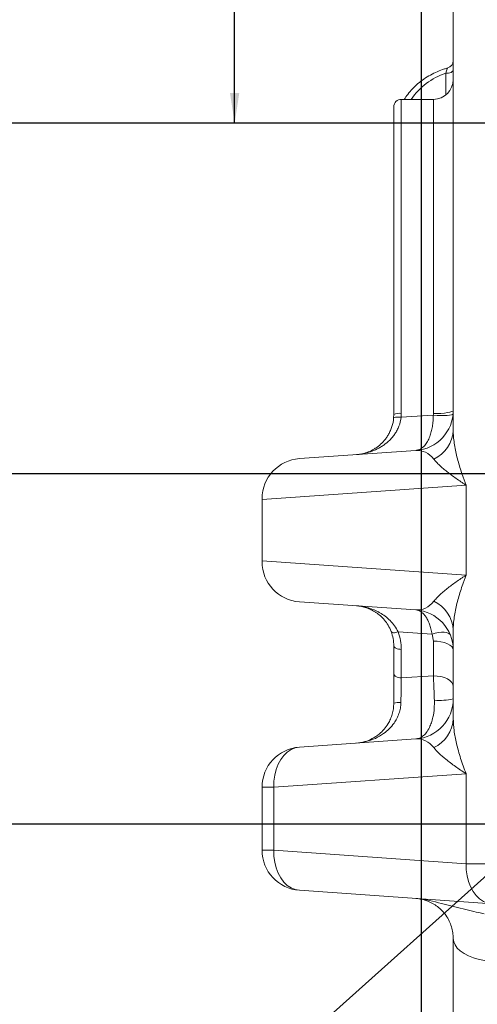
# Model space of a CAD drawing. Units: millimetres. Extents: x 11 to 1180, y 5 to 832.
# Drawn here: x 80 to 125, y 188 to 286 of the extents above; entities that cross this region are included whole.
import ezdxf

# ---------------------------------------------------------------- set-up
doc = ezdxf.new("R2010")
doc.units = ezdxf.units.MM
doc.layers.add('SLD-0', color=7, linetype='Continuous')
doc.styles.add('SLDTEXTSTYLE0', font='TXT', dxfattribs={"width": 0.605})
doc.dimstyles.new('SLDDIMSTYLE1', dxfattribs={"dimtxt": 3, "dimasz": 3, "dimexe": 0, "dimexo": 0.0625, "dimgap": 0.75, "dimtad": 0, "dimdec": 1, "dimlfac": 4, "dimrnd": 1e-09, "dimzin": 12, "dimdsep": 46, "dimtxsty": 'SLDTEXTSTYLE0', "dimsah": 1, "dimcen": 0.09, "dimadec": 0, "dimazin": 0, "dimtfac": 1, "dimtdec": 3, "dimtofl": 0, "dimtmove": 0, "dimatfit": 3, "dimfxl": 0, "dimfrac": 2, "dimtolj": 1, "dimtzin": 12, "dimarcsym": 0})
doc.dimstyles.new('SLDDIMSTYLE2', dxfattribs={"dimtxt": 3, "dimasz": 3, "dimexe": 0, "dimexo": 0.0625, "dimgap": 0.75, "dimtad": 0, "dimlfac": 4, "dimrnd": 1e-09, "dimzin": 4, "dimdsep": 46, "dimtxsty": 'SLDTEXTSTYLE0', "dimsah": 1, "dimcen": 0.09, "dimadec": 0, "dimazin": 0, "dimtfac": 1, "dimtdec": 3, "dimtofl": 0, "dimtmove": 0, "dimatfit": 3, "dimfxl": 0, "dimfrac": 2, "dimtolj": 1, "dimtzin": 12, "dimarcsym": 0})
doc.dimstyles.new('SLDDIMSTYLE3', dxfattribs={"dimtxt": 0, "dimasz": 3, "dimexe": 0, "dimexo": 0.0625, "dimgap": 0, "dimtad": 0, "dimtih": 1, "dimtoh": 1, "dimdec": 0, "dimrnd": 1e-09, "dimzin": 0, "dimdsep": 46, "dimtxsty": 'Standard', "dimsah": 1, "dimcen": 0.09, "dimadec": 0, "dimazin": 0, "dimtfac": 3, "dimtdec": 0, "dimtofl": 0, "dimtmove": 0, "dimatfit": 3, "dimfxl": 0, "dimfrac": 2, "dimtolj": 1, "dimtzin": 0, "dimarcsym": 0})
doc.dimstyles.new('SLDDIMSTYLE5', dxfattribs={"dimtxt": 3, "dimasz": 3, "dimexe": 0, "dimexo": 0.0625, "dimgap": 0.75, "dimtad": 0, "dimlfac": 4, "dimrnd": 1e-09, "dimzin": 4, "dimdsep": 46, "dimtxsty": 'SLDTEXTSTYLE0', "dimsah": 1, "dimcen": 0.09, "dimadec": 0, "dimazin": 0, "dimtfac": 1, "dimtdec": 3, "dimtofl": 0, "dimtmove": 0, "dimatfit": 3, "dimfxl": 0, "dimfrac": 2, "dimtolj": 1, "dimtzin": 12, "dimarcsym": 0})

# ---------------------------------------------------------------- blocks, each defined once
blk = doc.blocks.new('*D39')
at = {"layer": 'SLD-0'}
for p, q in [((101.269, 340.962), (101.269, 316.312)), ((101.269, 275.887), (101.269, 300.538)), ((134.433, 275.887), (98.094, 275.887))]:
    blk.add_line(p, q, dxfattribs=at)
for points in [[(101.269, 340.962), (100.807, 337.962), (101.73, 337.962)], [(101.269, 275.887), (101.73, 278.887), (100.807, 278.887)]]:
    blk.add_solid(points, dxfattribs=at)
at = {"layer": 'SLD-0', "insert": (99.703, 302.125), "char_height": 3, "attachment_point": 1, "rotation": 90, "style": 'SLDTEXTSTYLE0'}
blk.add_mtext('260.30', dxfattribs=at)
blk = doc.blocks.new('*D40')
at = {"layer": 'SLD-0'}
for p, q in [((134.433, 275.887), (71.408, 275.887)), ((74.583, 275.887), (74.583, 266.312)), ((74.583, 240.962), (74.583, 250.538)), ((134.433, 240.962), (71.408, 240.962))]:
    blk.add_line(p, q, dxfattribs=at)
for points in [[(74.583, 275.887), (74.122, 272.887), (75.045, 272.887)], [(74.583, 240.962), (75.045, 243.962), (74.122, 243.962)]]:
    blk.add_solid(points, dxfattribs=at)
at = {"layer": 'SLD-0', "insert": (73.017, 252.125), "char_height": 3, "attachment_point": 1, "rotation": 90, "style": 'SLDTEXTSTYLE0'}
blk.add_mtext('139.70', dxfattribs=at)
blk = doc.blocks.new('*D41')
at = {"layer": 'SLD-0'}
for p, q in [((134.433, 275.887), (61.169, 275.887)), ((64.344, 275.887), (64.344, 248.849)), ((64.344, 206.037), (64.344, 233.075)), ((134.433, 206.037), (61.169, 206.037))]:
    blk.add_line(p, q, dxfattribs=at)
for points in [[(64.344, 275.887), (63.882, 272.887), (64.805, 272.887)], [(64.344, 206.037), (64.805, 209.037), (63.882, 209.037)]]:
    blk.add_solid(points, dxfattribs=at)
at = {"layer": 'SLD-0', "insert": (62.778, 234.663), "char_height": 3, "attachment_point": 1, "rotation": 90, "style": 'SLDTEXTSTYLE0'}
blk.add_mtext('279.40', dxfattribs=at)
blk = doc.blocks.new('*D44')
at = {"layer": 'SLD-0'}
for p, q in [((119.868, 304.012), (119.868, 119.687)), ((132.568, 207.902), (132.568, 119.687)), ((119.868, 122.862), (114.098, 122.862)), ((132.568, 122.862), (138.337, 122.862))]:
    blk.add_line(p, q, dxfattribs=at)
for points in [[(119.868, 122.862), (116.868, 123.324), (116.868, 122.401)], [(132.568, 122.862), (135.568, 122.401), (135.568, 123.324)]]:
    blk.add_solid(points, dxfattribs=at)
at = {"layer": 'SLD-0', "insert": (121.064, 124.428), "char_height": 3, "attachment_point": 1, "style": 'SLDTEXTSTYLE0'}
blk.add_mtext('50.80', dxfattribs=at)
blk = doc.blocks.new('*D45')
at = {"layer": 'SLD-0'}
for p, q in [((284.562, 308.247), (284.562, 95.687)), ((119.868, 304.012), (119.868, 95.687)), ((119.868, 98.862), (195.474, 98.862)), ((284.562, 98.862), (208.955, 98.862))]:
    blk.add_line(p, q, dxfattribs=at)
for points in [[(119.868, 98.862), (122.868, 98.401), (122.868, 99.324)], [(284.562, 98.862), (281.562, 99.324), (281.562, 98.401)]]:
    blk.add_solid(points, dxfattribs=at)
at = {"layer": 'SLD-0', "insert": (197.061, 100.428), "char_height": 3, "attachment_point": 1, "style": 'SLDTEXTSTYLE0'}
blk.add_mtext('658.8', dxfattribs=at)

msp = doc.modelspace()

# ---------------------------------------------------------------- linework, layer by layer
at = {"color": 7, "linetype": 'Continuous', "lineweight": 15}
for p, q in [((123.05144, 245.30757), (123.05144, 375.89984)), ((121.07644, 278.26984), (117.87644, 278.26984)), ((117.12644, 246.86019), (117.12644, 277.51984)), ((117.12644, 275.68568), (117.12644, 275.68568)), ((117.11327, 246.5358), (117.12644, 246.86019)), ((117.87644, 246.98119), (117.8608, 246.58807)), ((117.8608, 246.58807), (121.06884, 246.79068)), ((107.72242, 242.47254), (119.33047, 243.28426)), ((124.34018, 239.82258), (104.00145, 238.40036)), ((124.34018, 239.82258), (124.34018, 230.8521)), ((104.00145, 238.40036), (104.00145, 238.48228)), ((104.00145, 238.40036), (104.00145, 232.27433)), ((104.00145, 232.27433), (124.34018, 230.8521)), ((104.00145, 232.1924), (104.00145, 232.27433)), ((119.33047, 227.39043), (107.72242, 228.20215)), ((120.93816, 224.98165), (117.56285, 225.19482)), ((121.07644, 224.28314), (120.93816, 224.98165)), ((123.05144, 216.55757), (123.05144, 225.36711)), ((117.12644, 221.03195), (117.12644, 223.8145)), ((121.07644, 220.82516), (121.07644, 224.28314)), ((117.87644, 223.46269), (117.87644, 220.62306)), ((117.87644, 220.62306), (121.07644, 220.82516)), ((107.72242, 213.72253), (119.33047, 214.53425)), ((124.34018, 211.07259), (105.17302, 209.73229)), ((124.34018, 211.07259), (124.34018, 202.1021)), ((104.00145, 203.4424), (104.00145, 209.73229)), ((105.17302, 209.73229), (104.00145, 209.73229)), ((105.17302, 209.73229), (105.17302, 203.4424)), ((105.17302, 203.4424), (104.00145, 203.4424)), ((105.17302, 203.4424), (124.34018, 202.1021)), ((126.88957, 198.11185), (107.72242, 199.45215)), ((123.05144, 151.72028), (123.05144, 194.65018))]:
    msp.add_line(p, q, dxfattribs=at)
at = {"color": 8, "linetype": 'Continuous', "lineweight": 15}
for p, q in [((122.30144, 278.69565), (122.30144, 280.86565)), ((117.87644, 278.26984), (117.87644, 246.98119)), ((121.07644, 246.95715), (121.07644, 278.26984))]:
    msp.add_line(p, q, dxfattribs=at)
at = {"color": 7, "linetype": 'Continuous', "lineweight": 15, "flags": 128}
for points in [[(122.30144, 280.86565), (122.44776, 280.87174), (122.58846, 280.88977), (122.71812, 280.91906), (122.83178, 280.95848), (122.92505, 281.00652), (122.99435, 281.06131), (123.03703, 281.12077), (123.05144, 281.18261)], [(121.07644, 246.95715), (121.46175, 246.96325), (121.83224, 246.98131), (122.1737, 247.01064), (122.47298, 247.05011), (122.7186, 247.09819), (122.90111, 247.15306), (123.0135, 247.2126), (123.05144, 247.27451)], [(121.06884, 246.79068), (121.44947, 246.76424), (121.81572, 246.75046), (122.15377, 246.74985), (122.45082, 246.76244), (122.69568, 246.78775), (122.87909, 246.82482), (122.99412, 246.87226), (123.03643, 246.92827)], [(117.56285, 225.19482), (117.4378, 225.16049), (117.31667, 225.1372), (117.20328, 225.12566), (117.10117, 225.12624), (117.01355, 225.13893), (116.94317, 225.16332), (116.89224, 225.19864), (116.86236, 225.2438)], [(120.93816, 224.98165), (121.26583, 225.07276), (121.58329, 225.13463), (121.88063, 225.16537), (122.14858, 225.16398), (122.37877, 225.13053), (122.56405, 225.06605), (122.69862, 224.97256), (122.77829, 224.85297)], [(117.87644, 223.46269), (117.73012, 223.46945), (117.58943, 223.48947), (117.45977, 223.52199), (117.34611, 223.56574), (117.25284, 223.61904), (117.18354, 223.67986), (117.14085, 223.74586), (117.12644, 223.8145)], [(123.05144, 223.40018), (123.0135, 223.57243), (122.90111, 223.73807), (122.7186, 223.89073), (122.47298, 224.02453), (122.1737, 224.13434), (121.83224, 224.21593), (121.46175, 224.26618), (121.07644, 224.28314)], [(117.87644, 220.62306), (117.73012, 220.63092), (117.58943, 220.65419), (117.45977, 220.69197), (117.34611, 220.74282), (117.25284, 220.80478), (117.18354, 220.87547), (117.14085, 220.95218), (117.12644, 221.03195)], [(121.07644, 220.82516), (121.46175, 220.80468), (121.83224, 220.74401), (122.1737, 220.6455), (122.47298, 220.51293), (122.7186, 220.35138), (122.90111, 220.16708), (123.0135, 219.9671), (123.05144, 219.75913)], [(105.17302, 209.73229), (105.18452, 210.33778), (105.2611, 210.92928), (105.401, 211.49314), (105.60097, 212.01631), (105.85641, 212.48671), (106.1614, 212.89346), (106.5089, 213.22721), (106.89089, 213.48018), (107.29853, 213.64658), (107.72242, 213.72253)], [(105.17302, 203.4424), (105.18452, 202.83691), (105.2611, 202.24541), (105.401, 201.68155), (105.60097, 201.15838), (105.85641, 200.68798), (106.1614, 200.28121), (106.5089, 199.94748), (106.89089, 199.69451), (107.29853, 199.52811), (107.72242, 199.45215)], [(124.34018, 202.1021), (124.35168, 201.49661), (124.42826, 200.90511), (124.56816, 200.34125), (124.76813, 199.81808), (125.02356, 199.34768), (125.32856, 198.94091), (125.67606, 198.60718), (126.05805, 198.35421), (126.46569, 198.18781), (126.88957, 198.11185)], [(124.34018, 202.1021), (124.82413, 202.09903), (125.3636, 202.09561), (125.94719, 202.0919), (126.56257, 202.08798)], [(123.05144, 194.65018), (123.09623, 194.32534), (123.22967, 194.00711), (123.44906, 193.70198), (123.74993, 193.41614), (124.12615, 193.15543), (124.57006, 192.92515), (125.07262, 192.72999), (125.62362, 192.57391), (126.21182, 192.4601), (126.82526, 192.39087), (127.45144, 192.36764)]]:
    msp.add_lwpolyline(points, dxfattribs=at)
at = {"color": 7, "linetype": 'Continuous', "lineweight": 15}
for centre, radius, start, end in [((122.30145, 282.11788), 0.75, 285.2117099, 359.9916362), ((121.07644, 280.24484), 1.975, 270, 0), ((117.87644, 277.51984), 0.75, 90, 180), ((119.05144, 247.27451), 4, 274, 0), ((117.57562, 245.29504), 1.32411, 77.5627844, 110.4373725), ((117.69381, 245.7283), 1.26613, 81.7065539, 116.622614), ((119.75332, 245.43373), 3.30054, 294.2858799, 357.8093494), ((108.00144, 238.48228), 4, 94, 180), ((108.00144, 232.1924), 4, 180, 266), ((119.75332, 225.24095), 3.30054, 2.1906506, 65.7141201), ((119.05144, 223.40018), 4, 0, 86), ((117.66758, 215.49098), 2.67453, 86.3266616, 101.6733013), ((119.05144, 218.52451), 4, 274, 0), ((121.62578, 225.42207), 7.04335, 266.3216692, 281.6781264), ((119.75334, 216.68372), 3.30051, 294.2855901, 357.809502), ((108.00144, 209.73228), 4, 94, 180), ((108.00144, 203.4424), 4, 180, 266)]:
    msp.add_arc(centre, radius, start, end, dxfattribs=at)
at = {"color": 8, "linetype": 'Continuous', "lineweight": 15}
msp.add_arc((124.40129, 274.49653), 6.70634, 108.2469833, 145.7608672, dxfattribs=at)
at = {"color": 7, "linetype": 'Continuous', "lineweight": 15}
for centre, major_axis, start_param, end_param in [((119.05144, 239.25497), (0.78251, 3.99878), 5.74891062, 6.46446153), ((119.05144, 231.41971), (-0.78251, 3.99878), 2.96031643, 3.67586734), ((119.05144, 210.50497), (0.78251, 3.99878), 5.74891062, 6.46446153)]:
    msp.add_ellipse(centre, major_axis=major_axis, ratio=0.68061043, start_param=start_param, end_param=end_param, dxfattribs=at)
for points, knots in [([(122.49816, 281.39223), (122.39138, 281.36181), (122.03758, 281.26102), (121.45567, 281.0377), (120.76999, 280.70177), (120.12601, 280.30161), (119.52947, 279.84375), (118.98935, 279.33115), (118.53076, 278.8073), (118.28573, 278.43696), (118.17516, 278.26984)], [0, 0, 0, 0, 0.05966375, 0.19768291, 0.33572389, 0.47369468, 0.61156454, 0.74930148, 0.88687367, 1, 1, 1, 1]), ([(117.8608, 246.58807), (117.82639, 246.27443), (117.75123, 245.98225), (117.59157, 245.56865), (117.52988, 245.4342), (117.39534, 245.17963), (117.32234, 245.0588), (117.16647, 244.82825), (117.08359, 244.71853), (116.90901, 244.50905), (116.81784, 244.41), (116.53702, 244.13061), (116.33896, 243.96643), (116.0287, 243.74697), (115.92306, 243.67834), (115.70762, 243.54956), (115.59779, 243.48943), (115.2664, 243.32304), (115.04161, 243.22984), (114.58521, 243.07468), (114.35359, 243.01276), (114.00128, 242.94226), (113.88302, 242.92251), (113.70441, 242.89851), (113.6447, 242.89146), (113.55506, 242.88231), (113.52516, 242.8795), (113.46532, 242.87436), (113.43513, 242.87201), (113.40547, 242.86994)], [0, 0, 0, 0, 0.125, 0.125, 0.1875, 0.1875, 0.25, 0.25, 0.3125, 0.3125, 0.375, 0.375, 0.5, 0.5, 0.5625, 0.5625, 0.625, 0.625, 0.75, 0.75, 0.875, 0.875, 0.9375, 0.9375, 0.96875, 0.96875, 0.984375, 0.984375, 1, 1, 1, 1]), ([(117.11327, 246.5358), (117.0878, 246.22279), (117.0278, 245.93167), (116.89805, 245.52017), (116.84764, 245.3865), (116.73726, 245.13362), (116.67717, 245.01369), (116.54857, 244.78504), (116.48006, 244.67633), (116.33548, 244.46894), (116.25986, 244.37098), (116.02667, 244.09492), (115.86183, 243.93306), (115.6032, 243.71721), (115.51506, 243.64981), (115.3352, 243.52351), (115.24345, 243.46465), (114.96644, 243.30206), (114.77831, 243.21142), (114.39597, 243.06145), (114.20175, 243.00214), (113.90605, 242.9356), (113.80676, 242.91718), (113.65672, 242.89518), (113.60655, 242.88879), (113.53122, 242.88065), (113.50609, 242.87817), (113.45579, 242.87369), (113.43041, 242.87168), (113.40547, 242.86994)], [0, 0, 0, 0, 0.125, 0.125, 0.1875, 0.1875, 0.25, 0.25, 0.3125, 0.3125, 0.375, 0.375, 0.5, 0.5, 0.5625, 0.5625, 0.625, 0.625, 0.75, 0.75, 0.875, 0.875, 0.9375, 0.9375, 0.96875, 0.96875, 0.984375, 0.984375, 1, 1, 1, 1]), ([(121.06884, 246.79068), (121.06287, 246.59923), (121.05093, 246.21628), (120.97976, 245.66549), (120.8699, 245.14868), (120.70853, 244.63764), (120.49133, 244.16837), (120.18369, 243.71986), (119.86943, 243.45359), (119.60955, 243.33878), (119.47906, 243.30449), (119.41001, 243.29262), (119.37309, 243.28805), (119.35331, 243.28608), (119.34271, 243.28518), (119.33694, 243.28472), (119.33335, 243.28446), (119.33142, 243.28432), (119.33047, 243.28426)], [0, 0, 0, 0, 0.09682088, 0.1936663, 0.29466072, 0.39569285, 0.52286628, 0.65011098, 0.82582019, 0.90832479, 0.95113252, 0.97386123, 0.9860052, 0.99250477, 0.99598577, 0.99784954, 0.9989419, 1, 1, 1, 1]), ([(123.05144, 245.30757), (123.05144, 245.09621), (123.0614, 244.88109), (123.09719, 244.44492), (123.12306, 244.22386), (123.18833, 243.77672), (123.22776, 243.55065), (123.31869, 243.09406), (123.37032, 242.86309), (123.54098, 242.16799), (123.67545, 241.70197), (123.90438, 240.99962), (123.98528, 240.76495), (124.11333, 240.41214), (124.15713, 240.2944), (124.22452, 240.1176), (124.24726, 240.05863), (124.29331, 239.94063), (124.31674, 239.88128), (124.34017, 239.82258)], [0, 0, 0, 0, 0.125, 0.125, 0.25, 0.25, 0.375, 0.375, 0.5, 0.5, 0.75, 0.75, 0.875, 0.875, 0.9375, 0.9375, 0.96875, 0.96875, 1, 1, 1, 1]), ([(121.1108, 242.42528), (121.18891, 242.32503), (121.27765, 242.22295), (121.47209, 242.01595), (121.57782, 241.91102), (121.80374, 241.6988), (121.92394, 241.59151), (122.17721, 241.37488), (122.31054, 241.26533), (122.72623, 240.9356), (123.02388, 240.71442), (123.49736, 240.3811), (123.65972, 240.26972), (123.90992, 240.1023), (123.99443, 240.04643), (124.12285, 239.96255), (124.16593, 239.93457), (124.25265, 239.87859), (124.2965, 239.85045), (124.34017, 239.82258)], [0, 0, 0, 0, 0.125, 0.125, 0.25, 0.25, 0.375, 0.375, 0.5, 0.5, 0.75, 0.75, 0.875, 0.875, 0.9375, 0.9375, 0.96875, 0.96875, 1, 1, 1, 1]), ([(121.1108, 228.24941), (121.18891, 228.34966), (121.27765, 228.45174), (121.47209, 228.65874), (121.57782, 228.76367), (121.80374, 228.97588), (121.92394, 229.08317), (122.17721, 229.29981), (122.31054, 229.40935), (122.72623, 229.73909), (123.02388, 229.96026), (123.49736, 230.29359), (123.65972, 230.40496), (123.90992, 230.57238), (123.99443, 230.62825), (124.12285, 230.71214), (124.16593, 230.74012), (124.25265, 230.7961), (124.2965, 230.82424), (124.34017, 230.85211)], [0, 0, 0, 0, 0.125, 0.125, 0.25, 0.25, 0.375, 0.375, 0.5, 0.5, 0.75, 0.75, 0.875, 0.875, 0.9375, 0.9375, 0.96875, 0.96875, 1, 1, 1, 1]), ([(123.05144, 225.36711), (123.05144, 225.57848), (123.0614, 225.7936), (123.09719, 226.22976), (123.12306, 226.45083), (123.18833, 226.89796), (123.22776, 227.12404), (123.31869, 227.58063), (123.37032, 227.8116), (123.54098, 228.5067), (123.67545, 228.97272), (123.90438, 229.67506), (123.98528, 229.90974), (124.11333, 230.26254), (124.15713, 230.38028), (124.22452, 230.55709), (124.24726, 230.61605), (124.29331, 230.73405), (124.31674, 230.7934), (124.34017, 230.85211)], [0, 0, 0, 0, 0.125, 0.125, 0.25, 0.25, 0.375, 0.375, 0.5, 0.5, 0.75, 0.75, 0.875, 0.875, 0.9375, 0.9375, 0.96875, 0.96875, 1, 1, 1, 1]), ([(116.86236, 225.2438), (116.77651, 225.46819), (116.67612, 225.67116), (116.45372, 226.04532), (116.33162, 226.21635), (116.06917, 226.53156), (115.93157, 226.6724), (115.64689, 226.92637), (115.49963, 227.03958), (115.27233, 227.1914), (115.19548, 227.23898), (115.03973, 227.32838), (114.9607, 227.37024), (114.72257, 227.48649), (114.56194, 227.55196), (114.23726, 227.66097), (114.0732, 227.70451), (113.82464, 227.75399), (113.74138, 227.76784), (113.61586, 227.78466), (113.57392, 227.78961), (113.48983, 227.79818), (113.44732, 227.80182), (113.40547, 227.80475)], [0, 0, 0, 0, 0.125, 0.125, 0.25, 0.25, 0.375, 0.375, 0.5, 0.5, 0.5625, 0.5625, 0.625, 0.625, 0.75, 0.75, 0.875, 0.875, 0.9375, 0.9375, 0.96875, 0.96875, 1, 1, 1, 1]), ([(117.56285, 225.19482), (117.45742, 225.42057), (117.33493, 225.62509), (117.06463, 226.00259), (116.91669, 226.17543), (116.59941, 226.49447), (116.4334, 226.6373), (116.09044, 226.89534), (115.91329, 227.01065), (115.64015, 227.16567), (115.54786, 227.21433), (115.3609, 227.30591), (115.26607, 227.34888), (114.98051, 227.46845), (114.78806, 227.53614), (114.39937, 227.64964), (114.20313, 227.69542), (113.90604, 227.7483), (113.80656, 227.76329), (113.65665, 227.78181), (113.60656, 227.78733), (113.50616, 227.79703), (113.45542, 227.80126), (113.40547, 227.80475)], [0, 0, 0, 0, 0.125, 0.125, 0.25, 0.25, 0.375, 0.375, 0.5, 0.5, 0.5625, 0.5625, 0.625, 0.625, 0.75, 0.75, 0.875, 0.875, 0.9375, 0.9375, 0.96875, 0.96875, 1, 1, 1, 1]), ([(120.93816, 224.98165), (120.90884, 225.16606), (120.87274, 225.34225), (120.78801, 225.67729), (120.74008, 225.83356), (120.63405, 226.1256), (120.57595, 226.26136), (120.48138, 226.45002), (120.44849, 226.51059), (120.38113, 226.62519), (120.3466, 226.67936), (120.24058, 226.83289), (120.16666, 226.9233), (120.01261, 227.08122), (119.93222, 227.14888), (119.68334, 227.31578), (119.50858, 227.37798), (119.33047, 227.39043)], [0, 0, 0, 0, 0.125, 0.125, 0.25, 0.25, 0.375, 0.375, 0.4375, 0.4375, 0.5, 0.5, 0.625, 0.625, 0.75, 0.75, 1, 1, 1, 1]), ([(117.12644, 223.81449), (117.12644, 224.05463), (117.10499, 224.29397), (117.01803, 224.77064), (116.95258, 225.00798), (116.86236, 225.2438)], [0, 0, 0, 0, 0.5, 0.5, 1, 1, 1, 1]), ([(117.56285, 225.19482), (117.66948, 224.91038), (117.74721, 224.62347), (117.85071, 224.04585), (117.87644, 223.75513), (117.87644, 223.46269)], [0, 0, 0, 0, 0.5, 0.5, 1, 1, 1, 1]), ([(117.12644, 218.1102), (117.12644, 218.3679), (117.12644, 218.62343), (117.12644, 219.13038), (117.12644, 219.38178), (117.12644, 219.75568), (117.12644, 219.87924), (117.12644, 220.12118), (117.12644, 220.24003), (117.12644, 220.59029), (117.12644, 220.81544), (117.12644, 221.03195)], [0, 0, 0, 0, 0.25, 0.25, 0.5, 0.5, 0.625, 0.625, 0.75, 0.75, 1, 1, 1, 1]), ([(121.17391, 218.39322), (121.16687, 218.60727), (121.15946, 218.82066), (121.14411, 219.242), (121.13613, 219.45063), (121.12372, 219.76041), (121.11949, 219.86348), (121.11101, 220.06542), (121.10675, 220.16459), (121.09388, 220.45682), (121.08521, 220.64461), (121.07644, 220.82516)], [0, 0, 0, 0, 0.25, 0.25, 0.5, 0.5, 0.625, 0.625, 0.75, 0.75, 1, 1, 1, 1]), ([(117.87644, 220.62306), (117.87306, 220.44054), (117.86973, 220.25074), (117.86478, 219.95549), (117.86314, 219.8553), (117.85988, 219.65135), (117.85826, 219.54721), (117.85346, 219.23202), (117.85038, 219.02009), (117.84448, 218.59272), (117.84164, 218.37729), (117.83894, 218.16002)], [0, 0, 0, 0, 0.25, 0.25, 0.375, 0.375, 0.5, 0.5, 0.75, 0.75, 1, 1, 1, 1]), ([(117.83894, 218.16002), (117.82774, 217.97485), (117.80487, 217.59684), (117.65817, 217.06017), (117.44249, 216.55943), (117.12405, 216.03962), (116.68469, 215.52626), (116.05961, 215.00399), (115.29176, 214.56546), (114.37991, 214.2462), (113.73872, 214.14393), (113.40726, 214.12006), (113.40547, 214.11993)], [0, 0, 0, 0, 0.07254363, 0.148095845, 0.222448357, 0.298663429, 0.409642098, 0.523635955, 0.676754664, 0.833666065, 0.999102055, 1, 1, 1, 1]), ([(113.40547, 214.11993), (113.40699, 214.12004), (113.68819, 214.14022), (114.22539, 214.23484), (114.99637, 214.54221), (115.64012, 214.96755), (116.17071, 215.48627), (116.53704, 215.99042), (116.8052, 216.51124), (116.98139, 217.00248), (117.10234, 217.54038), (117.11831, 217.91787), (117.12644, 218.1102)], [0, 0, 0, 0, 0.000898325, 0.166337654, 0.319633903, 0.476366757, 0.587536001, 0.701335359, 0.775782816, 0.851902105, 0.924548038, 1, 1, 1, 1]), ([(119.33047, 214.53425), (119.33148, 214.53431), (119.33262, 214.53439), (119.3342, 214.53453), (119.33614, 214.53467), (119.34048, 214.53498), (119.34902, 214.53571), (119.36484, 214.53711), (119.39415, 214.54034), (119.44847, 214.54807), (119.54963, 214.56897), (119.74203, 214.63192), (120.0303, 214.79772), (120.37273, 215.13936), (120.6643, 215.61258), (120.88386, 216.1483), (121.05745, 216.77556), (121.17486, 217.53382), (121.17421, 218.12258), (121.17391, 218.39322)], [0, 0, 0, 0, 0.00100843, 0.00112511, 0.00158675, 0.00293988, 0.00544869, 0.01009854, 0.01871917, 0.03471625, 0.0645009, 0.12060128, 0.23101398, 0.36845625, 0.51115967, 0.61453241, 0.72063095, 0.87158178, 1, 1, 1, 1]), ([(123.05144, 216.55757), (123.07031, 216.1636), (123.10837, 215.36853), (123.3724, 214.03373), (123.76951, 212.60008), (124.13523, 211.58571), (124.33913, 211.07521), (124.34018, 211.07259)], [0, 0, 0, 0, 0.2288634, 0.46187397, 0.7288069, 0.99860415, 1, 1, 1, 1]), ([(124.34018, 211.07259), (124.33818, 211.07386), (123.96201, 211.31354), (123.24469, 211.79538), (122.34825, 212.4724), (121.6064, 213.10803), (121.27672, 213.48537), (121.1108, 213.67528)], [0, 0, 0, 0, 0.00142505, 0.26861235, 0.5382187, 0.76758002, 1, 1, 1, 1]), ([(126.13219, 197.10956), (125.78451, 197.189), (125.08242, 197.34944), (124.01118, 197.60532), (122.93839, 197.87301), (121.82685, 198.1594), (120.87051, 198.3987), (120.14708, 198.54198), (119.75438, 198.59912), (119.51812, 198.62542), (119.39557, 198.63586), (119.33244, 198.64029), (119.33047, 198.64043)], [0, 0, 0, 0, 0.14523892, 0.29329477, 0.44820821, 0.60520218, 0.78675332, 0.88838374, 0.94243412, 0.97031609, 0.99907096, 1, 1, 1, 1]), ([(123.05144, 194.65018), (123.04356, 194.8425), (123.02771, 195.22898), (122.89359, 195.81407), (122.66898, 196.39647), (122.35622, 196.93246), (121.95934, 197.41922), (121.51394, 197.82183), (120.99974, 198.1612), (120.4662, 198.40595), (119.90158, 198.57604), (119.52307, 198.61871), (119.33047, 198.64043)], [0, 0, 0, 0, 0.120441865, 0.242030091, 0.359336136, 0.47840523, 0.577058722, 0.677769239, 0.76324569, 0.851335237, 0.924354401, 1, 1, 1, 1])]:
    msp.add_open_spline(points, degree=3, knots=knots, dxfattribs=at)
at = {"color": 8, "linetype": 'Continuous', "lineweight": 15}
msp.add_open_spline([(122.30144, 280.86565), (122.33073, 280.95606), (122.38801, 281.13285), (122.45224, 281.31122), (122.49001, 281.39873), (122.49841, 281.38814), (122.50002, 281.38611)], degree=3, knots=[0, 0, 0, 0, 0.3293066, 0.64389165, 0.93156744, 1, 1, 1, 1], dxfattribs=at)
at = {"color": 7, "linetype": 'Continuous', "lineweight": 15}
msp.add_open_spline([(121.06884, 246.79068), (121.07391, 246.84608), (121.07644, 246.90157), (121.07644, 246.95715)], degree=3, dxfattribs=at)

# ---------------------------------------------------------------- dimensions: what is measured, and where the dimension line sits
at = {"layer": 'SLD-0'}
for base, p1, p2, angle, dimstyle, picture, middle in [((101.26854, 275.88734), (80.46978, 340.96234), (135.70269, 275.88734), 90, 'SLDDIMSTYLE2', '*D39', (101.26854, 308.42484)), ((132.56769, 122.86234), (119.86769, 305.28242), (132.56769, 209.17234), 0, 'SLDDIMSTYLE5', '*D44', (126.21769, 122.86234)), ((64.34394, 206.03734), (135.70269, 275.88734), (135.70269, 206.03734), 90, 'SLDDIMSTYLE2', '*D41', (64.34394, 240.96234)), ((74.58318, 240.96234), (135.70269, 275.88734), (135.70269, 240.96234), 90, 'SLDDIMSTYLE2', '*D40', (74.58318, 258.42484))]:
    dim = msp.add_linear_dim(base=base, p1=p1, p2=p2, angle=angle, dimstyle=dimstyle, dxfattribs=at)
    dim.commit()
    dim.dimension.update_dxf_attribs({"geometry": picture, "text_midpoint": middle, "dimtype": 160})
dim = msp.add_linear_dim(base=(284.56169, 98.86234), p1=(119.86769, 305.28242), p2=(284.56169, 309.51667), dimstyle='SLDDIMSTYLE1', dxfattribs=at)
dim.commit()
dim.dimension.update_dxf_attribs({"geometry": '*D45', "text_midpoint": (202.21469, 98.86234), "dimtype": 160})

# ---------------------------------------------------------------- leaders
at = {"layer": 'SLD-0', "color": 218}
msp.add_leader([(130.49496, 204.63956), (97.13225, 174.74953), (94.13225, 174.74953)], dimstyle='SLDDIMSTYLE3', dxfattribs=at)

doc.saveas('drawing.dxf')
